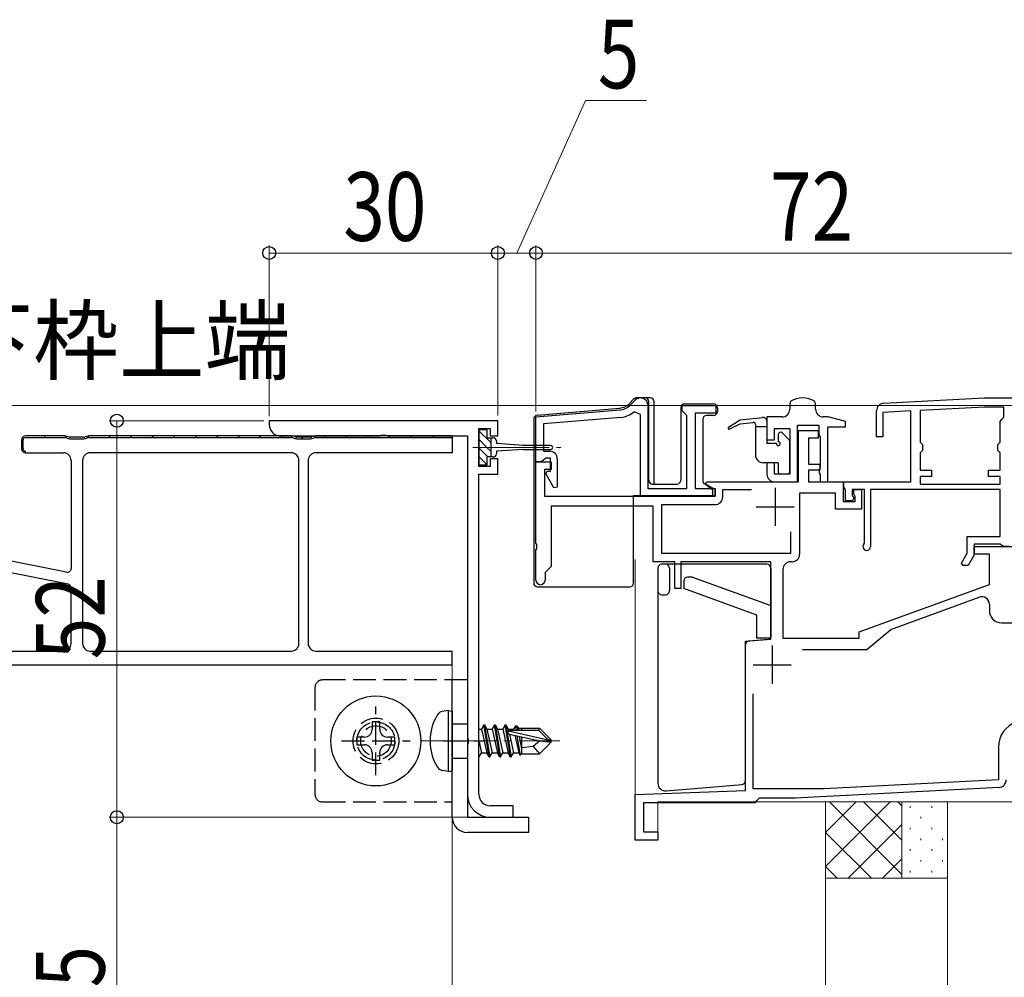
# Model space of a CAD drawing. Extents: x 0 to 1980, y 0 to 3204.
# Drawn here: x 432 to 561, y 2066 to 2192 of the extents above; entities that cross this region are included whole.
import ezdxf

# ---------------------------------------------------------------- set-up
doc = ezdxf.new("R2010")
doc.units = 0
doc.linetypes.add('YCENTER_1', pattern=[13, 10, -1, 1, -1])
doc.linetypes.add('YHIDDEN_1', pattern=[4, 3, -1])
doc.layers.add('USER1', color=3, linetype='CONTINUOUS')
for name, color, linetype, lineweight in [('YKK_11', 7, 'CONTINUOUS', 30), ('YKK_12', 2, 'CONTINUOUS', 13), ('YKK_13', 4, 'CONTINUOUS', 30), ('YKK_D', 6, 'CONTINUOUS', 13), ('YSS_K', 3, 'CONTINUOUS', 13)]:
    doc.layers.add(name, color=color, linetype=linetype, lineweight=lineweight)
doc.styles.add('text-b', font='extslim2.shx', dxfattribs={"width": 0.8, "bigfont": 'extfont2.shx'})

msp = doc.modelspace()

# ---------------------------------------------------------------- linework, layer by layer
at = {"layer": 'YKK_11', "linetype": 'ByBlock', "lineweight": -2, "ltscale": 0.5}
for p, q in [((511.97, 2140.95), (512.66, 2141.64)), ((514.36, 2140.93), (514.36, 2130.03)), ((518.86, 2140.23), (518.86, 2140.93)), ((518.86, 2140.93), (523.26, 2140.93)), ((523.26, 2140.93), (523.26, 2139.93)), ((533.11, 2141.5), (532.96, 2141.24)), ((532.96, 2141.24), (532.96, 2140.43)), ((536.36, 2141.24), (536.22, 2141.5)), ((536.36, 2140.43), (536.36, 2141.24)), ((545.31, 2141.24), (558.46, 2141.93)), ((558.46, 2141.93), (562.26, 2141.93)), ((499.66, 2139.43), (510.72, 2140.37)), ((513.36, 2139.74), (512.53, 2140.11)), ((513.36, 2129.03), (513.36, 2139.74)), ((519.16, 2139.93), (518.86, 2140.23)), ((519.46, 2139.63), (519.16, 2139.93)), ((519.46, 2130.03), (519.46, 2139.63)), ((523.26, 2139.93), (520.56, 2139.93)), ((520.56, 2139.93), (520.56, 2130.03)), ((544.36, 2136.83), (544.36, 2140.24)), ((548.86, 2140.23), (545.16, 2140.03)), ((545.16, 2140.03), (545.16, 2136.83)), ((548.86, 2130.93), (548.86, 2140.23)), ((558.5, 2140.73), (550.06, 2140.29)), ((550.06, 2140.29), (550.06, 2136.13)), ((561.06, 2140.73), (558.5, 2140.73)), ((561.06, 2139.42), (561.06, 2140.73)), ((494.66, 2138.93), (464.66, 2138.93)), ((464.66, 2138.93), (464.66, 2138.43)), ((494.66, 2136.93), (494.66, 2138.93)), ((499.66, 2133.53), (499.66, 2139.43)), ((510.81, 2139.37), (500.66, 2138.51)), ((500.66, 2138.51), (500.66, 2134.93)), ((531.96, 2139.43), (529.96, 2139.43)), ((529.96, 2139.43), (529.96, 2136.43)), ((533.96, 2130.93), (533.96, 2138.33)), ((533.96, 2138.33), (536.76, 2138.33)), ((536.76, 2138.33), (536.76, 2137.03)), ((537.93, 2139.43), (537.36, 2139.43)), ((540.26, 2138.84), (538.19, 2139.4)), ((540.26, 2138.13), (540.26, 2138.84)), ((560.56, 2138.83), (560.81, 2139.13)), ((560.56, 2136.13), (560.56, 2138.83)), ((560.81, 2139.13), (561.06, 2139.42)), ((479.21, 2136.93), (479.39, 2137.05)), ((479.39, 2137.05), (479.94, 2137.05)), ((479.94, 2137.05), (480.12, 2136.93)), ((492.16, 2132.93), (492.16, 2137.93)), ((492.16, 2137.93), (493.66, 2137.93)), ((493.66, 2137.93), (493.66, 2136.93)), ((530.96, 2136.43), (530.96, 2137.93)), ((530.96, 2137.93), (532.96, 2137.93)), ((532.96, 2137.93), (532.96, 2131.93)), ((536.76, 2137.03), (536.96, 2136.83)), ((537.96, 2130.93), (537.96, 2138.13)), ((537.96, 2138.13), (540.26, 2138.13)), ((466.16, 2136.93), (479.21, 2136.93)), ((480.12, 2136.93), (490.66, 2136.93)), ((490.66, 2136.93), (490.66, 2097.39)), ((493.66, 2136.93), (494.66, 2136.93)), ((529.96, 2136.43), (530.96, 2136.43)), ((536.96, 2136.83), (536.96, 2132.79)), ((545.16, 2136.83), (544.36, 2136.83)), ((550.06, 2136.13), (550.36, 2135.83)), ((550.36, 2135.83), (550.36, 2135.03)), ((560.26, 2135.83), (560.56, 2136.13)), ((560.26, 2135.03), (560.26, 2135.83)), ((500.66, 2134.93), (501.46, 2134.93)), ((550.36, 2135.03), (550.06, 2134.73)), ((550.06, 2134.73), (550.06, 2132.43)), ((560.56, 2134.73), (560.26, 2135.03)), ((560.56, 2132.43), (560.56, 2134.73)), ((494.66, 2133.93), (493.66, 2133.93)), ((493.66, 2133.93), (493.66, 2132.93)), ((494.66, 2131.93), (494.66, 2133.93)), ((500.36, 2133.53), (499.66, 2133.53)), ((500.66, 2133.78), (500.36, 2133.53)), ((500.96, 2134.03), (500.66, 2133.78)), ((501.56, 2134.03), (500.96, 2134.03)), ((501.56, 2132.33), (501.56, 2134.03)), ((502.46, 2133.93), (502.46, 2130.24)), ((530.96, 2133.43), (529.96, 2133.43)), ((529.96, 2133.43), (529.96, 2131.93)), ((530.96, 2131.93), (530.96, 2133.43)), ((493.66, 2132.93), (492.16, 2132.93)), ((492.16, 2089.93), (492.16, 2131.93)), ((492.16, 2131.93), (494.66, 2131.93)), ((500.94, 2131.99), (501.14, 2132.33)), ((502.02, 2130.12), (500.94, 2131.99)), ((501.14, 2132.33), (501.56, 2132.33)), ((532.96, 2131.93), (530.96, 2131.93)), ((536.96, 2132.79), (536.83, 2132.54)), ((536.83, 2132.54), (536.83, 2132.12)), ((536.83, 2132.12), (536.96, 2131.87)), ((536.96, 2131.87), (536.96, 2130.93)), ((550.06, 2132.43), (551.56, 2132.43)), ((551.56, 2132.43), (551.56, 2131.63)), ((559.06, 2131.63), (559.06, 2132.43)), ((559.06, 2132.43), (560.56, 2132.43)), ((530.96, 2130.93), (533.96, 2130.93)), ((536.96, 2130.93), (537.96, 2130.93)), ((540.06, 2130.23), (540.06, 2130.93)), ((540.06, 2130.93), (548.86, 2130.93)), ((551.56, 2131.63), (550.06, 2131.63)), ((550.06, 2131.63), (550.06, 2130.63)), ((550.06, 2130.63), (560.56, 2130.63)), ((560.56, 2131.63), (559.06, 2131.63)), ((560.56, 2130.63), (560.56, 2131.63)), ((502.46, 2130.24), (502.02, 2130.12)), ((514.36, 2130.03), (519.46, 2130.03)), ((520.56, 2130.03), (523.16, 2130.03)), ((523.16, 2130.03), (523.16, 2129.03)), ((524.16, 2128.93), (524.16, 2129.93)), ((524.16, 2129.93), (527.95, 2129.93)), ((540.26, 2129.89), (540.06, 2130.23)), ((540.26, 2128.43), (540.26, 2129.89)), ((542.76, 2129.93), (541.16, 2129.93)), ((541.16, 2129.93), (541.16, 2129.16)), ((542.76, 2122.96), (542.76, 2129.93)), ((560.56, 2129.93), (543.56, 2129.93)), ((543.56, 2129.93), (543.56, 2122.43)), ((560.56, 2123.73), (560.56, 2129.93)), ((523.16, 2129.03), (513.36, 2129.03)), ((516.16, 2121.53), (516.16, 2127.93)), ((516.16, 2127.93), (523.16, 2127.93)), ((541.19, 2128.43), (540.26, 2128.43)), ((541.16, 2129.16), (541.39, 2128.77)), ((541.39, 2128.77), (541.19, 2128.43)), ((533.06, 2124.36), (533.06, 2121.53)), ((533.06, 2124.36), (533.06, 2121.53)), ((542.69, 2122.76), (542.76, 2122.96)), ((556.26, 2121.57), (556.26, 2123.73)), ((556.26, 2123.73), (560.56, 2123.73)), ((533.06, 2121.53), (516.16, 2121.53)), ((555.51, 2120.27), (556.26, 2121.57)), ((560.55, 2122.73), (557.16, 2122.73)), ((557.16, 2122.73), (557.16, 2121.33)), ((560.8, 2122.58), (560.55, 2122.73)), ((561.06, 2122.43), (560.8, 2122.58)), ((561.76, 2122.43), (561.06, 2122.43)), ((555.71, 2119.93), (555.51, 2120.27)), ((557.16, 2121.33), (556.36, 2119.93)), ((556.36, 2119.93), (555.71, 2119.93)), ((546.21, 2111.57), (557.82, 2115.8)), ((559.16, 2114.86), (559.16, 2114.03)), ((560.76, 2112.43), (563.26, 2112.43)), ((543.06, 2108.93), (546.21, 2111.57)), ((534.64, 2108.93), (543.06, 2108.93)), ((534.64, 2108.93), (543.06, 2108.93)), ((528.16, 2090.63), (528.16, 2103.12)), ((490.66, 2097.39), (490.78, 2097.21)), ((490.78, 2097.21), (490.78, 2096.66)), ((490.78, 2096.66), (490.66, 2096.47)), ((490.66, 2096.47), (490.66, 2089.93)), ((560.36, 2096.13), (560.36, 2091.83)), ((560.36, 2091.83), (537.45, 2090.63)), ((537.45, 2090.63), (528.16, 2090.63)), ((496.66, 2088.43), (493.66, 2088.43)), ((496.66, 2086.93), (496.66, 2088.43)), ((493.66, 2086.93), (496.66, 2086.93))]:
    msp.add_line(p, q, dxfattribs=at)
at = {"layer": 'YKK_11', "linetype": 'ByBlock', "lineweight": 30, "ltscale": 0.5}
for p, q in [((534.11, 2130.93), (534.11, 2137.63)), ((534.11, 2137.63), (536.71, 2137.63)), ((536.71, 2137.63), (536.71, 2136.63)), ((536.71, 2136.63), (535.41, 2136.63)), ((535.41, 2136.63), (535.41, 2133.23)), ((499.66, 2122.89), (499.66, 2133.53)), ((499.66, 2133.53), (501.66, 2133.53)), ((501.66, 2133.53), (501.66, 2132.53)), ((535.41, 2133.23), (536.91, 2133.23)), ((536.91, 2133.23), (536.91, 2132.43)), ((501.66, 2132.53), (500.76, 2132.53)), ((500.76, 2132.53), (500.76, 2129.03)), ((536.91, 2132.43), (535.41, 2132.43)), ((535.41, 2132.43), (535.41, 2130.93)), ((521.94, 2130.63), (522.02, 2130.93)), ((523.16, 2129.92), (521.94, 2130.63)), ((522.02, 2130.93), (534.11, 2130.93)), ((535.41, 2130.93), (539.96, 2130.93)), ((539.96, 2130.93), (539.96, 2128.33)), ((523.16, 2129.03), (523.16, 2129.92)), ((538.96, 2129.43), (534.26, 2129.43)), ((534.26, 2129.43), (534.26, 2121.43)), ((538.96, 2127.33), (538.96, 2129.43)), ((541.36, 2129.33), (541.36, 2129.93)), ((541.36, 2129.93), (542.36, 2129.93)), ((541.56, 2128.99), (541.36, 2129.33)), ((542.36, 2129.93), (542.36, 2127.33)), ((500.76, 2129.03), (523.16, 2129.03)), ((539.96, 2128.33), (541.56, 2128.33)), ((541.56, 2128.33), (541.56, 2128.99)), ((515.06, 2127.73), (501.66, 2127.73)), ((501.66, 2127.73), (501.66, 2119.83)), ((515.06, 2120.43), (515.06, 2127.73)), ((542.36, 2127.33), (538.96, 2127.33)), ((499.78, 2122.71), (499.66, 2122.89)), ((499.66, 2121.97), (499.78, 2122.16)), ((499.66, 2118.03), (499.66, 2121.97)), ((499.78, 2122.16), (499.78, 2122.71)), ((557.16, 2121.43), (557.16, 2122.43)), ((557.16, 2122.43), (564.46, 2122.43)), ((517.86, 2120.43), (515.06, 2120.43)), ((517.86, 2116.93), (517.86, 2120.43)), ((530.46, 2120.43), (518.66, 2120.43)), ((518.66, 2120.43), (518.66, 2116.93)), ((530.46, 2110.29), (530.46, 2120.43)), ((533.26, 2120.43), (533.06, 2120.43)), ((559.16, 2121.43), (557.16, 2121.43)), ((559.16, 2117.46), (559.16, 2121.43)), ((501.66, 2119.83), (500.86, 2119.03)), ((500.86, 2119.03), (500.86, 2118.03)), ((532.06, 2119.43), (532.06, 2110.43)), ((518.66, 2116.93), (517.86, 2116.93)), ((542.06, 2111.23), (559.16, 2117.46)), ((542.06, 2110.43), (542.06, 2111.23)), ((527.16, 2110), (530.46, 2110.29)), ((527.16, 2090.44), (527.16, 2110)), ((532.06, 2110.43), (542.06, 2110.43)), ((560.42, 2090.83), (533.66, 2089.43)), ((512.66, 2089.93), (527.16, 2090.44)), ((512.66, 2083.93), (512.66, 2089.93)), ((528.96, 2089.43), (528.66, 2089.13)), ((533.66, 2089.43), (528.96, 2089.43)), ((528.36, 2088.83), (513.76, 2088.83)), ((513.76, 2088.83), (513.76, 2085.03)), ((528.66, 2089.13), (528.36, 2088.83)), ((513.76, 2085.03), (515.66, 2085.03)), ((515.66, 2085.03), (515.66, 2083.93)), ((515.66, 2083.93), (512.66, 2083.93))]:
    msp.add_line(p, q, dxfattribs=at)
at = {"layer": 'YKK_11', "ltscale": 0.5}
for p, q in [((531.06, 2130.13), (531.06, 2125.13)), ((528.56, 2127.63), (533.56, 2127.63)), ((530.66, 2109.43), (530.66, 2104.43)), ((528.16, 2106.93), (533.16, 2106.93))]:
    msp.add_line(p, q, dxfattribs=at)
at = {"layer": 'YKK_11', "linetype": 'ByBlock', "lineweight": -2, "ltscale": 0.5}
for centre, radius, start, end in [((510.55, 2142.36), 2, 274.8498, 315), ((513.36, 2140.93), 1, 0, 135), ((534.66, 2138.93), 3, 58.767, 121.2329), ((545.36, 2140.24), 1, 93, 180), ((510.55, 2142.36), 3, 274.8498, 311.3347), ((531.96, 2140.43), 1, 270, 360), ((537.36, 2140.43), 1, 180, 270), ((466.16, 2138.43), 1.5, 180, 270), ((537.93, 2138.43), 1, 75, 90), ((501.46, 2133.93), 1, 0, 90), ((530.96, 2131.93), 1, 180, 270), ((523.16, 2128.93), 1, 269.9999, 359.9999), ((543.06, 2122.43), 0.5, 138.5907, 0), ((558.16, 2114.86), 1, 0, 110), ((560.76, 2114.03), 1.6, 180, 270), ((563.86, 2096.13), 3.5, 110.3641, 180), ((493.66, 2089.93), 3, 180, 270), ((493.66, 2089.93), 1.5, 180, 270)]:
    msp.add_arc(centre, radius, start, end, dxfattribs=at)
at = {"layer": 'YKK_11', "linetype": 'ByBlock', "lineweight": 30, "ltscale": 0.5}
for centre, radius, start, end in [((533.06, 2119.43), 1, 90, 180), ((533.26, 2121.43), 1, 270.0009, 0.0009), ((500.26, 2118.03), 0.6, 180, 0), ((560.36, 2091.83), 1, 273, 360)]:
    msp.add_arc(centre, radius, start, end, dxfattribs=at)
at = {"layer": 'YKK_12'}
for p, q in [((690.66, 2140.93), (370.16, 2140.93)), ((270.16, 2106.93), (488.66, 2106.93)), ((488.66, 2041.93), (488.66, 2106.93))]:
    msp.add_line(p, q, dxfattribs=at)
at = {"layer": 'YKK_12', "linetype": 'YCENTER_1'}
for p, q in [((491.37, 2135.43, 0), (502.91, 2135.43, 0)), ((491.37, 2135.43, 0), (502.91, 2135.43, 0)), ((484.46, 2096.93), (502.77, 2096.93))]:
    msp.add_line(p, q, dxfattribs=at)
at = {"layer": 'YKK_12', "linetype": 'Continuous', "ltscale": 0.5}
for p, q in [((512.66, 2083.93), (512.67, 2120.73)), ((569.66, 2088.93), (515.66, 2088.93)), ((515.66, 2083.93), (515.66, 2088.93)), ((515.66, 2083.93), (512.66, 2083.93))]:
    msp.add_line(p, q, dxfattribs=at)
at = {"layer": 'YKK_13', "linetype": 'Continuous', "ltscale": 0.5}
for p, q in [((511.88, 2141.17), (512.5, 2141.79)), ((514.66, 2141.93), (512.85, 2141.93)), ((514.46, 2131.13), (514.46, 2141.43)), ((515.16, 2130.63), (515.16, 2141.43)), ((519.16, 2141.13), (522.96, 2141.13)), ((499.82, 2139.67), (510.64, 2140.59)), ((518.66, 2140.63), (518.66, 2131.13)), ((522.96, 2139.63), (522.06, 2139.63)), ((523.46, 2140.63), (523.46, 2140.13)), ((499.36, 2139.17), (499.36, 2117.63)), ((521.56, 2139.13), (521.56, 2131.04)), ((524.94, 2138.11), (526.46, 2139.03)), ((525.08, 2137.85), (526.46, 2138.53)), ((526.46, 2139.03), (529.41, 2139.37)), ((526.46, 2138.53), (528.13, 2138.72)), ((528.46, 2138.42), (528.46, 2134.43)), ((529.96, 2138.87), (529.96, 2135.93)), ((529.96, 2138.13), (528.46, 2138.13)), ((531.46, 2137.13), (531.46, 2136.18)), ((532.88, 2136.44), (531.98, 2137.34)), ((531.21, 2135.93), (529.96, 2135.93)), ((532.96, 2132.23), (532.96, 2136.23)), ((531.46, 2133.43), (529.46, 2133.43)), ((531.46, 2133.43), (531.46, 2132.23)), ((532.66, 2131.93), (531.76, 2131.93)), ((514.96, 2130.63), (518.16, 2130.63)), ((522.86, 2129.83), (521.77, 2130.64)), ((522.86, 2129.13), (522.86, 2129.83)), ((512.47, 2117.63), (512.47, 2129.13)), ((512.47, 2129.13), (522.86, 2129.13)), ((515.66, 2119.61), (515.66, 2091.37)), ((528.96, 2120.11), (516.16, 2120.11)), ((517.16, 2119.61), (517.16, 2116.61)), ((529.96, 2120.11), (528.96, 2120.11)), ((530.46, 2119.61), (530.46, 2110.57)), ((519.06, 2117.91), (519.06, 2116.92)), ((520.22, 2118.41), (519.56, 2118.41)), ((520.21, 2118.42), (530.46, 2114.69)), ((499.86, 2117.13), (511.97, 2117.13)), ((528.66, 2113.42), (519.06, 2116.92)), ((516.16, 2116.11), (516.66, 2116.11)), ((528.66, 2110.42), (528.66, 2113.42)), ((527.61, 2110.05), (530.18, 2110.27)), ((530.41, 2110.42), (528.66, 2110.42)), ((527.16, 2091.74), (527.16, 2109.55)), ((516.74, 2090.37), (526.7, 2091.24))]:
    msp.add_line(p, q, dxfattribs=at)
at = {"layer": 'YKK_13'}
for p, q in [((493.26, 2137.73, 0), (492.16, 2137.73, 0)), ((492.16, 2137.73, 0), (492.16, 2133.13, 0)), ((493.26, 2137.73, 0), (492.16, 2137.73, 0)), ((492.16, 2137.73, 0), (492.16, 2133.13, 0)), ((493.26, 2136.68, 0), (493.26, 2137.73, 0)), ((493.26, 2136.68, 0), (493.26, 2137.73, 0)), ((493.26, 2136.68, 0), (494.06, 2136.68, 0)), ((493.26, 2136.68, 0), (494.06, 2136.68, 0)), ((493.76, 2134.18, 0), (493.76, 2136.68, 0)), ((493.76, 2134.18, 0), (493.76, 2136.68, 0)), ((494.46, 2136.28, 0), (494.46, 2135.93, 0)), ((494.46, 2136.28, 0), (494.46, 2135.93, 0)), ((497.96, 2135.68, 0), (494.46, 2135.93, 0)), ((497.96, 2135.68, 0), (494.46, 2135.93, 0)), ((501.61, 2135.68, 0), (497.96, 2135.68, 0)), ((501.61, 2135.68, 0), (497.96, 2135.68, 0)), ((497.96, 2135.18, 0), (494.46, 2134.93, 0)), ((497.96, 2135.18, 0), (494.46, 2134.93, 0)), ((494.46, 2134.93, 0), (494.46, 2134.58, 0)), ((494.46, 2134.93, 0), (494.46, 2134.58, 0)), ((497.96, 2135.18, 0), (501.61, 2135.18, 0)), ((497.96, 2135.18, 0), (501.61, 2135.18, 0)), ((492.16, 2133.13, 0), (493.26, 2133.13, 0)), ((492.16, 2133.13, 0), (493.26, 2133.13, 0)), ((494.06, 2134.18, 0), (493.26, 2134.18, 0)), ((494.06, 2134.18, 0), (493.26, 2134.18, 0)), ((493.26, 2133.13, 0), (493.26, 2134.18, 0)), ((493.26, 2133.13, 0), (493.26, 2134.18, 0)), ((488.16, 2100.93), (487.36, 2100.79)), ((488.16, 2100.93), (488.16, 2092.93)), ((488.16, 2100.93), (488.66, 2100.84)), ((488.66, 2100.84), (488.66, 2093.02)), ((479.16, 2099.43), (478.16, 2099.43)), ((478.16, 2099.43), (478.16, 2098.43)), ((479.16, 2098.43), (479.16, 2099.43)), ((492.16, 2098.48), (492.5, 2098.48)), ((492.81, 2099.03), (492.5, 2098.48)), ((492.5, 2098.48), (493.2, 2095.38)), ((493.51, 2094.83), (492.81, 2099.03)), ((492.81, 2099.03), (492.91, 2099.03)), ((492.91, 2099.03), (493.23, 2098.48)), ((492.91, 2099.03), (493.61, 2094.83)), ((493.23, 2098.48), (493.93, 2095.38)), ((493.23, 2098.48), (493.9, 2098.48)), ((494.21, 2099.03), (493.9, 2098.48)), ((493.9, 2098.48), (494.6, 2095.38)), ((494.91, 2094.83), (494.21, 2099.03)), ((494.21, 2099.03), (494.31, 2099.03)), ((494.31, 2099.03), (494.63, 2098.48)), ((494.31, 2099.03), (495.01, 2094.83)), ((494.63, 2098.48), (495.33, 2095.38)), ((494.63, 2098.48), (495.3, 2098.48)), ((495.61, 2099.03), (495.3, 2098.48)), ((495.3, 2098.48), (496, 2095.38)), ((496.31, 2094.83), (495.61, 2099.03)), ((495.61, 2099.03), (495.71, 2099.03)), ((495.71, 2099.03), (496.03, 2098.48)), ((495.71, 2099.03), (496.41, 2094.83)), ((496.03, 2098.48), (496.08, 2098.29)), ((496.03, 2098.48), (496.7, 2098.48)), ((496.04, 2098.26), (501.24, 2097.08)), ((496.21, 2098.33), (499.99, 2098.33)), ((496.96, 2098.93), (496.7, 2098.48)), ((496.7, 2098.48), (496.73, 2098.33)), ((496.96, 2098.93), (497.17, 2098.93)), ((496.96, 2098.93), (497.06, 2098.33)), ((497.17, 2098.93), (497.43, 2098.48)), ((497.17, 2098.93), (497.29, 2098.33)), ((497.35, 2098.63), (500.11, 2098.63)), ((497.43, 2098.48), (497.47, 2098.33)), ((497.76, 2098.63), (497.76, 2098.33)), ((500.11, 2098.63), (499.99, 2098.33)), ((499.99, 2098.33), (501.24, 2097.08)), ((501.66, 2097.08), (500.11, 2098.63)), ((477.16, 2097.43), (476.16, 2097.43)), ((476.16, 2097.43), (476.16, 2096.43)), ((481.16, 2097.43), (480.16, 2097.43)), ((481.16, 2096.43), (481.16, 2097.43)), ((492.16, 2097.01), (492.53, 2095.38)), ((496.16, 2097.84), (500.16, 2096.93)), ((496.18, 2097.84), (496.73, 2095.38)), ((496.88, 2097.68), (497.4, 2095.38)), ((497.17, 2097.61), (497.6, 2095.03)), ((497.44, 2097.55), (497.76, 2095.88)), ((497.76, 2097.48), (497.76, 2095.23)), ((500.16, 2096.93), (499.31, 2096.19)), ((500.16, 2096.93), (501.66, 2096.93)), ((500.16, 2096.93), (501.66, 2096.78)), ((501.24, 2097.08), (501.66, 2097.08)), ((501.66, 2096.78), (501.66, 2097.08)), ((476.16, 2096.43), (477.16, 2096.43)), ((480.16, 2096.43), (481.16, 2096.43)), ((499.31, 2096.19), (497.76, 2096.03)), ((499.31, 2096.19), (500.11, 2095.23)), ((501.66, 2096.78), (500.11, 2095.23)), ((478.16, 2095.43), (478.16, 2094.43)), ((478.16, 2094.43), (479.16, 2094.43)), ((479.16, 2094.43), (479.16, 2095.43)), ((492.16, 2095.13), (492.21, 2094.83)), ((492.16, 2094.83), (492.21, 2094.83)), ((492.21, 2094.83), (492.53, 2095.38)), ((492.53, 2095.38), (493.2, 2095.38)), ((493.51, 2094.83), (493.2, 2095.38)), ((493.51, 2094.83), (493.61, 2094.83)), ((493.61, 2094.83), (493.93, 2095.38)), ((493.93, 2095.38), (494.6, 2095.38)), ((494.91, 2094.83), (494.6, 2095.38)), ((494.91, 2094.83), (495.01, 2094.83)), ((495.01, 2094.83), (495.33, 2095.38)), ((495.33, 2095.38), (496, 2095.38)), ((496.31, 2094.83), (496, 2095.38)), ((496.31, 2094.83), (496.41, 2094.83)), ((496.41, 2094.83), (496.73, 2095.38)), ((496.73, 2095.38), (497.4, 2095.38)), ((497.6, 2095.03), (497.4, 2095.38)), ((497.69, 2095.23), (497.6, 2095.03)), ((497.69, 2095.23), (500.11, 2095.23)), ((488.16, 2092.93), (487.36, 2093.07)), ((488.16, 2092.93), (488.66, 2093.02))]:
    msp.add_line(p, q, dxfattribs=at)
at = {"layer": 'YKK_13', "linetype": 'Continuous'}
for p, q in [((493.76, 2136.02, 0), (492.16, 2137.62, 0)), ((493.76, 2136.02, 0), (492.16, 2137.62, 0)), ((493.26, 2137.64, 0), (493.18, 2137.73, 0)), ((493.26, 2137.64, 0), (493.18, 2137.73, 0)), ((493.23, 2135.43, 0), (492.16, 2136.5, 0)), ((493.23, 2135.43, 0), (492.16, 2136.5, 0)), ((493.36, 2134.18, 0), (492.16, 2135.38, 0)), ((493.36, 2134.18, 0), (492.16, 2135.38, 0)), ((493.76, 2134.9, 0), (493.23, 2135.43, 0)), ((493.76, 2134.9, 0), (493.23, 2135.43, 0)), ((493.26, 2133.15, 0), (492.16, 2134.25, 0)), ((493.26, 2133.15, 0), (492.16, 2134.25, 0))]:
    msp.add_line(p, q, dxfattribs=at)
at = {"layer": 'YKK_13', "linetype": 'ByBlock', "lineweight": -2, "ltscale": 0.5}
for p, q in [((432.16, 2136.43), (432.16, 2135.23)), ((437.84, 2136.93), (432.66, 2136.93)), ((438.34, 2136.8), (437.99, 2136.91)), ((440.34, 2136.78), (438.49, 2136.78)), ((440.84, 2136.91), (440.49, 2136.8)), ((467.59, 2136.93), (440.99, 2136.93)), ((468.09, 2136.8), (467.74, 2136.91)), ((470.09, 2136.78), (468.24, 2136.78)), ((470.59, 2136.91), (470.24, 2136.8)), ((488.66, 2136.93), (470.74, 2136.93)), ((432.66, 2134.73), (437.66, 2134.73)), ((467.56, 2134.73), (441.16, 2134.73)), ((488.66, 2134.73), (470.76, 2134.73)), ((438.66, 2133.73), (438.66, 2119.54)), ((440.16, 2133.73), (440.16, 2109.73)), ((468.56, 2109.73), (468.56, 2133.73)), ((469.76, 2133.73), (469.76, 2109.73)), ((438.07, 2119.05), (424.07, 2121.85)), ((438.26, 2117.48), (424.26, 2120.28)), ((438.66, 2109.73), (438.66, 2116.99)), ((425.35, 2108.73), (437.66, 2108.73)), ((441.16, 2108.73), (467.56, 2108.73)), ((470.76, 2108.73), (488.66, 2108.73)), ((329.16, 2106.93), (488.66, 2106.93))]:
    msp.add_line(p, q, dxfattribs=at)
at = {"layer": 'YKK_13', "linetype": 'ByBlock', "lineweight": 30, "ltscale": 0.5}
for p, q in [((432.16, 2136.43), (432.16, 2135.23)), ((432.36, 2135.23), (432.36, 2136.43)), ((437.84, 2136.93), (432.66, 2136.93)), ((432.66, 2136.73), (437.84, 2136.73)), ((437.93, 2136.72), (438.29, 2136.61)), ((438.34, 2136.8), (437.99, 2136.91)), ((440.34, 2136.78), (438.49, 2136.78)), ((438.49, 2136.58), (440.34, 2136.58)), ((440.84, 2136.91), (440.49, 2136.8)), ((440.54, 2136.61), (440.9, 2136.72)), ((467.59, 2136.93), (440.99, 2136.93)), ((440.99, 2136.73), (467.59, 2136.73)), ((467.68, 2136.72), (468.04, 2136.61)), ((468.09, 2136.8), (467.74, 2136.91)), ((470.09, 2136.78), (468.24, 2136.78)), ((468.24, 2136.58), (470.09, 2136.58)), ((470.59, 2136.91), (470.24, 2136.8)), ((470.29, 2136.61), (470.65, 2136.72)), ((488.66, 2136.93), (470.74, 2136.93)), ((470.74, 2136.73), (488.66, 2136.73)), ((432.66, 2134.73), (432.66, 2134.93))]:
    msp.add_line(p, q, dxfattribs=at)
at = {"layer": 'YKK_13', "linetype": 'Continuous', "lineweight": 13}
for p, q in [((432.22, 2136.67), (432.43, 2136.87)), ((435.12, 2136.73), (435.32, 2136.93)), ((437.93, 2136.72), (438.09, 2136.88)), ((440.7, 2136.66), (440.97, 2136.93)), ((443.6, 2136.73), (443.8, 2136.93)), ((446.43, 2136.73), (446.63, 2136.93)), ((449.26, 2136.73), (449.46, 2136.93)), ((452.09, 2136.73), (452.29, 2136.93)), ((454.92, 2136.73), (455.12, 2136.93)), ((457.74, 2136.73), (457.94, 2136.93)), ((460.57, 2136.73), (460.77, 2136.93)), ((463.4, 2136.73), (463.6, 2136.93)), ((466.23, 2136.73), (466.43, 2136.93)), ((468.91, 2136.58), (469.11, 2136.78)), ((471.89, 2136.73), (472.09, 2136.93)), ((474.71, 2136.73), (474.91, 2136.93)), ((477.54, 2136.73), (477.74, 2136.93)), ((480.37, 2136.73), (480.57, 2136.93)), ((483.2, 2136.73), (483.4, 2136.93)), ((486.03, 2136.73), (486.23, 2136.93))]:
    msp.add_line(p, q, dxfattribs=at)
at = {"layer": 'YKK_13', "linetype": 'ByBlock'}
for p, q in [((488.66, 2136.93), (488.66, 2134.73)), ((488.66, 2106.93), (488.66, 2108.73))]:
    msp.add_line(p, q, dxfattribs=at)
at = {"layer": 'YKK_13', "linetype": 'YHIDDEN_1', "lineweight": -2}
for p, q in [((490.66, 2104.93), (471.66, 2104.93)), ((470.66, 2103.93), (470.66, 2089.93)), ((478.66, 2092.43), (478.66, 2101.43)), ((488.66, 2099.18), (490.66, 2099.18)), ((474.16, 2096.93), (483.16, 2096.93)), ((487.5, 2096.93), (492.91, 2096.93)), ((488.66, 2094.68), (490.66, 2094.68)), ((471.66, 2088.93), (488.66, 2088.93))]:
    msp.add_line(p, q, dxfattribs=at)
at = {"layer": 'YKK_13', "linetype": 'ByBlock', "lineweight": -2}
for p, q in [((488.66, 2086.93), (488.66, 2104.93)), ((490.66, 2104.93), (490.66, 2086.93)), ((490.66, 2086.93), (498.66, 2086.93)), ((498.66, 2086.93), (498.66, 2084.93)), ((498.66, 2084.93), (490.66, 2084.93))]:
    msp.add_line(p, q, dxfattribs=at)
at = {"layer": 'YKK_13'}
msp.add_circle((478.66, 2096.93), 5.9, dxfattribs=at)
at = {"layer": 'YKK_13', "linetype": 'YHIDDEN_1', "lineweight": -2}
for radius in [3, 2.5, 2]:
    msp.add_circle((478.66, 2096.93), radius, dxfattribs=at)
at = {"layer": 'YKK_13', "linetype": 'Continuous', "ltscale": 0.5}
for centre, radius, start, end in [((510.47, 2142.58), 2, 274.8498, 315), ((512.85, 2141.43), 0.5, 90, 135), ((513.96, 2141.43), 0.5, 0, 90), ((514.66, 2141.43), 0.5, 0, 90), ((519.16, 2140.63), 0.5, 90, 179.9999), ((522.96, 2140.63), 0.5, 0, 90), ((499.86, 2139.17), 0.5, 94.8498, 180), ((522.06, 2139.13), 0.5, 90, 180), ((522.96, 2140.13), 0.5, 270, 0), ((528.16, 2138.42), 0.3, 0.0007, 96.5198), ((529.46, 2138.87), 0.5, 0.0003, 96.5198), ((525.01, 2137.98), 0.15, 121.1035, 296.3229), ((531.76, 2137.13), 0.3, 45, 180), ((531.46, 2135.93), 0.25, 180.0003, 90), ((532.66, 2136.23), 0.3, 0, 45), ((529.46, 2134.43), 1, 180.0006, 270), ((531.76, 2132.23), 0.3, 180, 270), ((532.66, 2132.23), 0.3, 270, 0), ((514.96, 2131.13), 0.5, 180, 270), ((518.16, 2131.13), 0.5, 270, 359.9999), ((522.06, 2131.04), 0.5, 180, 233.7462), ((516.16, 2119.61), 0.5, 90, 180), ((516.66, 2119.61), 0.5, 0, 90), ((529.96, 2119.61), 0.5, 0, 90), ((499.86, 2117.63), 0.5, 180, 270), ((511.97, 2117.63), 0.5, 270, 359.9982), ((519.56, 2117.91), 0.5, 90, 180), ((516.16, 2116.61), 0.5, 180, 270), ((516.66, 2116.61), 0.5, 270, 0), ((527.66, 2109.55), 0.5, 95, 180), ((530.16, 2110.57), 0.3, 275, 0), ((516.66, 2091.37), 1, 180, 275), ((526.66, 2091.74), 0.5, 275, 0)]:
    msp.add_arc(centre, radius, start, end, dxfattribs=at)
at = {"layer": 'YKK_13', "linetype": 'ByBlock', "lineweight": -2, "ltscale": 0.5}
for centre, radius, start, end in [((432.66, 2136.43), 0.5, 90, 180), ((437.84, 2136.43), 0.5, 73.3008, 90), ((438.49, 2137.28), 0.5, 253.3008, 270), ((440.34, 2137.28), 0.5, 270, 286.6992), ((440.99, 2136.43), 0.5, 90, 106.6992), ((467.59, 2136.43), 0.5, 73.3008, 90), ((468.24, 2137.28), 0.5, 253.3008, 270), ((470.09, 2137.28), 0.5, 270, 286.6992), ((470.74, 2136.43), 0.5, 90, 106.6992), ((432.66, 2135.23), 0.5, 180, 270), ((437.66, 2133.73), 1, 360, 90), ((441.16, 2133.73), 1, 90, 180), ((467.56, 2133.73), 1, 0, 90), ((470.76, 2133.73), 1, 90, 180), ((438.16, 2119.54), 0.5, 258.6901, 360), ((438.16, 2116.99), 0.5, 0, 78.6901), ((437.66, 2109.73), 1, 270, 0), ((441.16, 2109.73), 1, 180, 270), ((467.56, 2109.73), 1, 270, 0), ((470.76, 2109.73), 1, 180, 270)]:
    msp.add_arc(centre, radius, start, end, dxfattribs=at)
at = {"layer": 'YKK_13', "linetype": 'ByBlock', "lineweight": 30, "ltscale": 0.5}
for centre, radius, start, end in [((432.66, 2136.43), 0.5, 90, 180), ((432.66, 2136.43), 0.3, 90, 180), ((437.84, 2136.43), 0.5, 73.3008, 90), ((437.84, 2136.43), 0.3, 73.3008, 90), ((438.49, 2137.28), 0.7, 253.3008, 270), ((438.49, 2137.28), 0.5, 253.3008, 270), ((440.34, 2137.28), 0.5, 270, 286.6992), ((440.34, 2137.28), 0.7, 270, 286.6992), ((440.99, 2136.43), 0.5, 90, 106.6992), ((440.99, 2136.43), 0.3, 90, 106.6992), ((467.59, 2136.43), 0.5, 73.3008, 90), ((467.59, 2136.43), 0.3, 73.3008, 90), ((468.24, 2137.28), 0.7, 253.3008, 270), ((468.24, 2137.28), 0.5, 253.3008, 270), ((470.09, 2137.28), 0.5, 270, 286.6992), ((470.09, 2137.28), 0.7, 270, 286.6992), ((470.74, 2136.43), 0.5, 90, 106.6992), ((470.74, 2136.43), 0.3, 90, 106.6992), ((432.66, 2135.23), 0.5, 180, 270), ((432.66, 2135.23), 0.3, 180, 270)]:
    msp.add_arc(centre, radius, start, end, dxfattribs=at)
at = {"layer": 'YKK_13'}
for centre, radius, start, end in [((494.06, 2136.28, 0), 0.4, 0, 90), ((494.06, 2136.28, 0), 0.4, 0, 90), ((501.61, 2135.43, 0), 0.25, 270, 90), ((501.61, 2135.43, 0), 0.25, 270, 90), ((494.06, 2134.58, 0), 0.4, 270, 0), ((494.06, 2134.58, 0), 0.4, 270, 0), ((487.52, 2099.9), 0.9, 100, 147.9441), ((492.26, 2096.93), 6.5, 147.9441, 212.0559), ((477.16, 2098.43), 1, 270, 0), ((480.16, 2098.43), 1, 180, 270), ((496.21, 2098.08), 0.248, 90, 257.191), ((477.16, 2095.43), 1, 0, 90), ((480.16, 2095.43), 1, 90, 180), ((487.52, 2093.96), 0.9, 212.0559, 260)]:
    msp.add_arc(centre, radius, start, end, dxfattribs=at)
at = {"layer": 'YKK_13', "linetype": 'YHIDDEN_1', "lineweight": -2}
for centre, start, end in [((471.66, 2103.93), 90, 180), ((471.66, 2089.93), 180, 270)]:
    msp.add_arc(centre, 1, start, end, dxfattribs=at)
at = {"layer": 'YKK_13', "linetype": 'ByBlock', "lineweight": -2}
msp.add_arc((490.66, 2086.93), 2, 180, 270, dxfattribs=at)
at = {"layer": 'YKK_D'}
for p, q in [((497.16, 2160.93), (506.18, 2180.93)), ((506.18, 2180.93), (514.18, 2180.93)), ((464.66, 2139.53), (464.66, 2161.93)), ((494.66, 2139.63), (494.66, 2161.93)), ((494.66, 2139.63), (494.66, 2161.93)), ((499.66, 2140.16), (499.66, 2161.93)), ((499.66, 2140.16), (499.66, 2161.93)), ((494.66, 2160.93), (464.66, 2160.93)), ((499.66, 2160.93), (494.66, 2160.93)), ((571.66, 2160.93), (499.66, 2160.93)), ((463.96, 2138.93), (443.66, 2138.93)), ((444.66, 2138.93), (444.66, 2086.93)), ((492.66, 2086.93), (443.66, 2086.93)), ((492.66, 2086.93), (443.66, 2086.93)), ((444.66, 2086.93), (444.66, 2041.93))]:
    msp.add_line(p, q, dxfattribs=at)
at = {"layer": 'YKK_D', "linetype": 'ByBlock', "lineweight": -2}
for centre in [(464.66, 2160.93), (494.66, 2160.93), (494.66, 2160.93), (499.66, 2160.93), (499.66, 2160.93), (444.66, 2138.93), (444.66, 2086.93), (444.66, 2086.93)]:
    msp.add_circle(centre, 0.85, dxfattribs=at)
at = {"layer": 'YSS_K'}
for p, q in [((537.66, 2088.93), (537.66, 2078.93)), ((553.66, 2088.93), (537.66, 2088.93)), ((547.66, 2088.93), (547.66, 2078.93)), ((553.66, 2078.93), (553.66, 2088.93)), ((537.66, 2078.93), (537.66, 1966.07)), ((553.66, 2078.93), (537.66, 2078.93)), ((553.66, 2078.93), (537.66, 2078.93)), ((553.66, 2078.93), (553.66, 1966.07))]:
    msp.add_line(p, q, dxfattribs=at)
at = {"layer": 'YSS_K', "linetype": 'Continuous'}
for p, q in [((537.66, 2084.94), (541.66, 2088.93)), ((537.66, 2080.45), (546.15, 2088.93)), ((547.66, 2079.43), (538.16, 2088.93)), ((547.66, 2083.92), (542.66, 2088.93)), ((547.66, 2088.41), (547.15, 2088.93)), ((540.64, 2078.93), (547.66, 2085.96)), ((543.67, 2078.93), (537.66, 2084.94)), ((545.13, 2078.93), (547.66, 2081.47)), ((539.18, 2078.93), (537.66, 2080.45))]:
    msp.add_line(p, q, dxfattribs=at)
at = {"layer": 'YSS_K', "linetype": 'Continuous', "ltscale": 1.5}
for p, q in [((547.66, 2088.93), (547.66, 2078.93)), ((548.77, 2088.18), (548.77, 2088.38)), ((551.59, 2088.18), (551.59, 2088.38)), ((553.66, 2078.93), (553.66, 2088.93)), ((550.18, 2086.76), (550.18, 2086.96)), ((548.77, 2085.35), (548.77, 2085.55)), ((551.59, 2085.35), (551.59, 2085.55)), ((550.18, 2083.93), (550.18, 2084.13)), ((553.01, 2083.93), (553.01, 2084.13)), ((548.77, 2082.52), (548.77, 2082.72)), ((551.59, 2082.52), (551.59, 2082.72)), ((550.18, 2081.1), (550.18, 2081.3)), ((553.01, 2081.1), (553.01, 2081.3)), ((547.66, 2078.93), (553.66, 2078.93)), ((548.77, 2079.69), (548.77, 2079.89)), ((551.59, 2079.69), (551.59, 2079.89))]:
    msp.add_line(p, q, dxfattribs=at)

# ---------------------------------------------------------------- texts
at = {"layer": 'USER1', "style": 'text-b', "width": 0.970588}
msp.add_text('▽サッシ下枠上端', height=8.5, dxfattribs=at).set_placement((377.4, 2145.19))
at = {"layer": 'YKK_D', "style": 'text-b', "width": 0.8}
for s, p in [('5', (507.78, 2182.53)), ('30', (474.38, 2162.53)), ('72', (530.38, 2162.53))]:
    msp.add_text(s, height=9, dxfattribs=at).set_placement(p)
for s, p in [('52', (443.06, 2107.65)), ('45', (443.06, 2059.15))]:
    msp.add_text(s, height=9, rotation=90, dxfattribs=at).set_placement(p)

doc.saveas('drawing.dxf')
